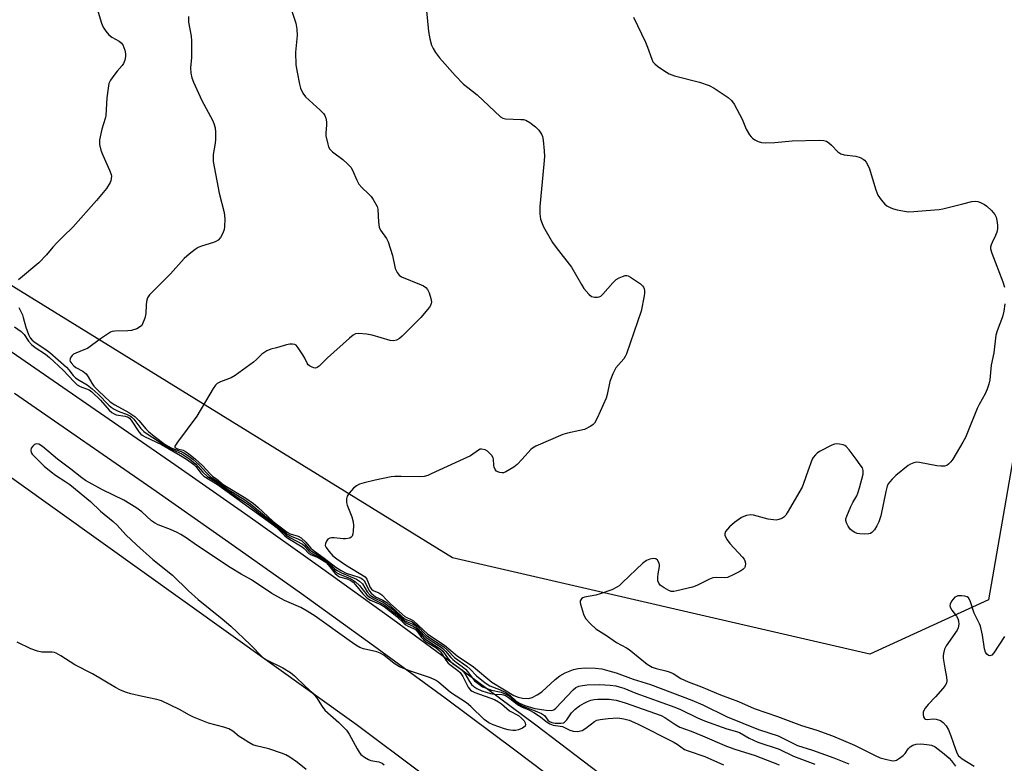
# Model space of a CAD drawing. Units: inches. Extents: x 1291763 to 1297764, y 525450 to 529450.
# Drawn here: x 1293881 to 1294188, y 527905 to 528137 of the extents above; entities that cross this region are included whole.
import ezdxf

# ---------------------------------------------------------------- set-up
doc = ezdxf.new("R2010")
doc.units = ezdxf.units.IN
doc.header["$MEASUREMENT"] = 0
for name, color, linetype in [('NTRL-Trees', 3, 'Continuous'), ('TRANS-Road', 130, 'Continuous'), ('TRANS-Street Sidewalk', 7, 'Continuous'), ('Undefined', 1, 'Continuous')]:
    doc.layers.add(name, color=color, linetype=linetype)

msp = doc.modelspace()

# ---------------------------------------------------------------- linework, layer by layer
at = {"layer": 'NTRL-Trees'}
msp.add_lwpolyline([(1293877.68, 528668.78), (1293889.18, 528639.69), (1293971.25, 528601.52), (1294143.63, 528615.64), (1294231, 528584.37), (1294290.01, 528540.44), (1294296.69, 528478.4), (1294245.57, 528289.62), (1294236.35, 528242.97), (1294230.16, 528211.61), (1294221.88, 528169.67), (1294207.19, 528095.31), (1294196.17, 528031.91), (1294194.34, 528021.35), (1294183, 527956.09), (1294145.9, 527939.19), (1294015.62, 527969.24), (1293776.81, 528116.53)], dxfattribs=at)
at = {"layer": 'TRANS-Road'}
msp.add_lwpolyline([(1292932.79, 528420.46), (1293022.21, 528394.27), (1293094.16, 528372.18), (1293150.26, 528353.56), (1293221.17, 528329.18), (1293289.66, 528302.5), (1293366.88, 528271.54), (1293413.28, 528252.09), (1293471.51, 528225.16), (1293595.81, 528166.34), (1293675.63, 528124.49), (1293738.61, 528087.38), (1293852.36, 528012.54), (1293985.57, 527917.26), (1294066.75, 527856.49)], dxfattribs=at)
at = {"layer": 'TRANS-Street Sidewalk'}
for points in [[(1293863.29, 528043.63), (1293928.95, 527998.32), (1293951.74, 527982.4), (1293974.42, 527966.32), (1293996.97, 527950.06), (1294019.4, 527933.63), (1294041.7, 527917.03), (1294063.87, 527900.26)], [(1294057.66, 527892.11), (1294035.55, 527908.84), (1294013.31, 527925.39), (1293990.95, 527941.78), (1293968.46, 527957.99), (1293945.85, 527974.03), (1293923.12, 527989.9), (1293878.89, 528020.51)]]:
    msp.add_lwpolyline(points, dxfattribs=at)
at = {"layer": 'Undefined'}
for points, elevation in [([(1293904.79, 528140.32), (1293905.98, 528136.41), (1293906.38, 528135.31), (1293906.76, 528134.54), (1293907.39, 528133.6), (1293908.3, 528132.52), (1293909.27, 528131.73), (1293911.55, 528130.47), (1293912.17, 528129.95), (1293912.69, 528129.34), (1293913.07, 528128.59), (1293913.34, 528127.75), (1293913.58, 528126.59), (1293913.6, 528125.73), (1293913.38, 528124.62), (1293912.97, 528123.57), (1293912.49, 528122.88), (1293910.96, 528121.17), (1293909.87, 528119.76), (1293908.87, 528118.3), (1293908.38, 528117.25), (1293908.09, 528115.81), (1293907.72, 528112.84), (1293907.37, 528107.26), (1293907.19, 528106.4), (1293906.16, 528103.03), (1293905.38, 528099.67), (1293905.39, 528098.3), (1293905.81, 528096.47), (1293906.44, 528094.91), (1293908.57, 528090.21), (1293909.06, 528088.88), (1293909.14, 528088.36), (1293909.12, 528087.62), (1293908.97, 528086.88), (1293908.77, 528086.39), (1293907.59, 528084.54), (1293904.52, 528080.75), (1293897.06, 528072.43), (1293894.19, 528069.66), (1293892.21, 528067.63), (1293890.86, 528066.17), (1293888.84, 528063.79), (1293886.51, 528061.36), (1293880.18, 528055.98)], 456), ([(1293965.46, 528139.84), (1293966.68, 528136.09), (1293967.02, 528134.21), (1293967.1, 528132.27), (1293966.65, 528127.05), (1293966.75, 528123.08), (1293967.1, 528120.81), (1293967.88, 528117.11), (1293968.22, 528115.84), (1293968.94, 528114.33), (1293969.78, 528113.17), (1293974.37, 528109.02), (1293975.35, 528107.98), (1293975.8, 528107.27), (1293976.09, 528106.46), (1293976.3, 528105.32), (1293976.29, 528104.44), (1293976.06, 528101.78), (1293976.09, 528100.91), (1293976.71, 528098.35), (1293976.98, 528097.53), (1293977.37, 528096.79), (1293978.16, 528096), (1293981.42, 528093.61), (1293982.89, 528092.25), (1293983.86, 528091.22), (1293984.46, 528090.28), (1293985.73, 528087.12), (1293986.43, 528085.88), (1293987.33, 528084.78), (1293989.45, 528082.86), (1293990.25, 528082.05), (1293990.9, 528081.12), (1293991.75, 528079.64), (1293992.1, 528078.87), (1293992.3, 528078.05), (1293992.5, 528074.03), (1293992.76, 528072.47), (1293993.19, 528071.48), (1293995.04, 528068.94), (1293995.58, 528067.91), (1293996.91, 528063.63), (1293997.78, 528059.5), (1293998.33, 528058.26), (1293998.99, 528057.42), (1293999.7, 528056.95), (1294005.82, 528054.48), (1294006.63, 528054.11), (1294007.34, 528053.62), (1294007.88, 528052.97), (1294008.38, 528051.92), (1294008.92, 528050.21), (1294009.05, 528049.11), (1294008.85, 528048.18), (1294008.42, 528047.43), (1294005.71, 528044.24), (1293999.95, 528038.39), (1293999.06, 528037.65), (1293998.19, 528037.19), (1293997.25, 528036.99), (1293996.21, 528037.08), (1293990.52, 528038.68), (1293988.79, 528039.07), (1293986.42, 528039.29), (1293985.31, 528039.16), (1293984.58, 528038.77), (1293983.46, 528037.84), (1293976.66, 528031.68), (1293974.06, 528029.02), (1293973.44, 528028.61), (1293972.83, 528028.46), (1293972.3, 528028.53), (1293971.78, 528028.72), (1293971.03, 528029.14), (1293970.62, 528029.51), (1293970.3, 528029.97), (1293969.54, 528031.55), (1293968.95, 528032.55), (1293967.5, 528034.73), (1293966.79, 528035.57), (1293966.38, 528035.84), (1293965.66, 528035.96), (1293964.87, 528035.89), (1293963.78, 528035.68), (1293960.69, 528034.78), (1293958.92, 528034.38), (1293957.72, 528033.85), (1293956.16, 528032.78), (1293954.45, 528031.1), (1293953.55, 528030.33), (1293947.83, 528026.16), (1293946.55, 528025.44), (1293943.23, 528024.14), (1293942.2, 528023.6), (1293941.62, 528023.07), (1293940.94, 528022.12), (1293935.8, 528013.39), (1293929.74, 528005.32), (1293928.99, 528004.1), (1293928.96, 528003.77), (1293929.17, 528003.51), (1293929.83, 528003.23), (1293931.52, 528002.8), (1293932.3, 528002.43), (1293933.25, 528001.76), (1293935.38, 528000)], 452), ([(1294007.54, 528139.97), (1294008.11, 528133.52), (1294008.56, 528131.28), (1294009.13, 528129.31), (1294009.58, 528128.23), (1294010.37, 528126.97), (1294011.6, 528125.27), (1294016.52, 528119.76), (1294019.11, 528117.14), (1294020.38, 528116.02), (1294023.39, 528113.72), (1294030.67, 528106.94), (1294031.35, 528106.52), (1294032.17, 528106.31), (1294036.95, 528106.11), (1294037.83, 528106.01), (1294038.52, 528105.82), (1294039.76, 528105.12), (1294041.61, 528103.73), (1294042.58, 528102.69), (1294043.39, 528101.53), (1294043.72, 528100.77), (1294043.94, 528099.66), (1294044.28, 528096.23), (1294044.37, 528094.54), (1294044.21, 528092.08), (1294042.88, 528078.91), (1294042.89, 528076.61), (1294043.15, 528074.93), (1294043.6, 528073.59), (1294044.07, 528072.56), (1294046.86, 528067.66), (1294047.98, 528066.06), (1294052.77, 528059.91), (1294055.89, 528054.56), (1294056.69, 528053.31), (1294058.21, 528051.48), (1294059.09, 528050.8), (1294060.12, 528050.58), (1294060.93, 528050.61), (1294061.45, 528050.72), (1294061.94, 528050.95), (1294062.58, 528051.5), (1294065.7, 528055.08), (1294066.76, 528056.1), (1294067.72, 528056.66), (1294068.75, 528057.09), (1294069.52, 528057.31), (1294070.03, 528057.34), (1294070.53, 528057.21), (1294071.25, 528056.84), (1294074.34, 528054.73), (1294074.95, 528054.15), (1294075.27, 528053.71), (1294075.51, 528053.21), (1294075.63, 528052.66), (1294075.62, 528051.83), (1294075.5, 528050.98), (1294074.53, 528046.2), (1294069.93, 528032.92), (1294069.58, 528032.11), (1294069.14, 528031.35), (1294066.68, 528028.49), (1294065.73, 528026.7), (1294064.77, 528024.26), (1294063.9, 528020.22), (1294063.57, 528019.08), (1294060.77, 528012.78), (1294059.93, 528011.24), (1294059.55, 528010.83), (1294058.87, 528010.34), (1294056.82, 528009.32), (1294055.4, 528008.92), (1294051.58, 528008.18), (1294050.1, 528007.74), (1294041.62, 528004.03), (1294040.65, 528003.48), (1294040.06, 528003.01), (1294037.35, 528000)], 450), ([(1293933.21, 528138.17), (1293933.26, 528136.49), (1293934.05, 528132.08), (1293934.2, 528130.62), (1293934.13, 528125.4), (1293933.88, 528122.22), (1293933.97, 528120.5), (1293934.21, 528119.09), (1293934.74, 528117.71), (1293937.38, 528112.03), (1293940.72, 528105.84), (1293941.15, 528104.8), (1293941.51, 528103.48), (1293941.66, 528102.09), (1293941.6, 528099.79), (1293941.5, 528098.66), (1293940.97, 528095.09), (1293940.95, 528092.94), (1293942.76, 528083.1), (1293944.36, 528077.02), (1293944.53, 528075.04), (1293944.5, 528072.51), (1293944.34, 528071.68), (1293943.89, 528070.58), (1293943.18, 528069.27), (1293942.47, 528068.38), (1293941.8, 528067.97), (1293941.03, 528067.65), (1293937.3, 528066.49), (1293936.27, 528066.08), (1293935.29, 528065.47), (1293933.42, 528064.04), (1293931.88, 528062.69), (1293927.56, 528057.92), (1293921.08, 528051.33), (1293920.43, 528050.38), (1293920.08, 528049.29), (1293919.95, 528048.13), (1293919.85, 528045.46), (1293919.58, 528044.05), (1293918.88, 528042.22), (1293918.6, 528041.76), (1293918.23, 528041.39), (1293917.04, 528040.72), (1293915.42, 528040.19), (1293914.28, 528040.08), (1293910.23, 528040.03), (1293909.41, 528039.88), (1293908.89, 528039.66), (1293907.89, 528039.07), (1293905.7, 528037.56), (1293901.66, 528034.61), (1293900.59, 528034.1), (1293898.09, 528033.16), (1293897.34, 528032.76), (1293896.94, 528032.42), (1293896.47, 528031.81), (1293896.25, 528031.38), (1293896.17, 528030.95), (1293896.29, 528030.5), (1293896.55, 528030.07), (1293897.45, 528029.11), (1293898.09, 528028.67), (1293900.19, 528027.45), (1293901.24, 528026.61), (1293901.88, 528025.71), (1293902.99, 528023.73), (1293903.62, 528022.85), (1293905.14, 528021.31), (1293908.76, 528017.9), (1293910.23, 528016.95), (1293914.64, 528014.54), (1293916.5, 528013.3), (1293917.75, 528012.1), (1293919.91, 528009.5), (1293920.69, 528008.69), (1293922.46, 528007.23), (1293925.91, 528004.64), (1293926.85, 528004.06), (1293928.06, 528003.45), (1293930.97, 528002.39), (1293931.76, 528002.03), (1293932.86, 528001.3), (1293934.54, 528000)], 454), ([(1294072.11, 528137.99), (1294075.93, 528130.2), (1294076.57, 528128.69), (1294077.87, 528124.85), (1294078.24, 528124.1), (1294078.77, 528123.45), (1294079.66, 528122.72), (1294081.59, 528121.35), (1294083.33, 528120.27), (1294084.96, 528119.72), (1294092.77, 528117.69), (1294095.8, 528116.72), (1294097.33, 528115.88), (1294101.71, 528112.97), (1294102.76, 528112.01), (1294103.54, 528110.8), (1294106.04, 528106.17), (1294107.33, 528103.09), (1294108.34, 528101.32), (1294108.85, 528100.63), (1294109.27, 528100.24), (1294109.99, 528099.76), (1294111.03, 528099.22), (1294112.11, 528098.83), (1294113.49, 528098.74), (1294116.3, 528098.89), (1294121.74, 528099.43), (1294130.11, 528099.56), (1294131.58, 528099.49), (1294132.38, 528099.25), (1294133.09, 528098.79), (1294133.96, 528098.03), (1294135.97, 528096), (1294136.86, 528095.36), (1294137.96, 528095.06), (1294141.52, 528094.62), (1294142.88, 528094.17), (1294143.89, 528093.67), (1294144.32, 528093.35), (1294144.84, 528092.71), (1294145.74, 528090.92), (1294147.81, 528084.12), (1294148.47, 528082.48), (1294149.46, 528081.01), (1294150.58, 528079.65), (1294151.25, 528079.12), (1294152.51, 528078.45), (1294153.32, 528078.15), (1294154.47, 528077.87), (1294156.81, 528077.42), (1294157.98, 528077.28), (1294159.73, 528077.32), (1294166.13, 528077.81), (1294167.58, 528077.95), (1294168.73, 528078.16), (1294175.01, 528079.68), (1294177.82, 528080.5), (1294178.85, 528080.59), (1294179.65, 528080.41), (1294180.45, 528080.1), (1294181.74, 528079.48), (1294182.47, 528079.03), (1294183.94, 528077.67), (1294185, 528076.36), (1294185.34, 528075.6), (1294185.6, 528074.5), (1294185.79, 528073.09), (1294185.79, 528071.96), (1294185.55, 528070.87), (1294185.2, 528069.8), (1294184.09, 528067.64), (1294183.79, 528066.94), (1294183.64, 528066.21), (1294183.65, 528065.69), (1294184.03, 528064.29), (1294187.45, 528055.37), (1294187.99, 528053.67)], 448), ([(1294188.13, 528048.5), (1294187.83, 528046.23), (1294187.37, 528044.47), (1294185.7, 528040.1), (1294185.28, 528038.71), (1294184.67, 528033.19), (1294183.83, 528029.41), (1294183.37, 528024.83), (1294183.08, 528023.45), (1294182.59, 528021.83), (1294181.95, 528020.41), (1294180.11, 528017.11), (1294179.46, 528015.8), (1294176.48, 528008.34), (1294175.81, 528006.82), (1294175, 528005.33), (1294171.84, 528000)], 448), ([(1293880.28, 528047.32), (1293881.35, 528045.04), (1293881.63, 528044.24), (1293882.4, 528041.18), (1293883.25, 528038.91), (1293883.75, 528037.91), (1293884.41, 528037.12), (1293885.36, 528036.42), (1293888.33, 528034.5), (1293889.92, 528033.3), (1293895.09, 528028.76), (1293895.88, 528027.9), (1293897.21, 528026.17), (1293897.94, 528025.42), (1293899.08, 528024.63), (1293901.53, 528023.21), (1293903.14, 528022.01), (1293905, 528020.29), (1293908.37, 528016.88), (1293909.12, 528016.24), (1293910.06, 528015.65), (1293911.31, 528015.02), (1293914.1, 528013.94), (1293915.08, 528013.42), (1293915.53, 528013.08), (1293916.11, 528012.47), (1293918.37, 528009.6), (1293919.32, 528008.64), (1293919.96, 528008.12), (1293926.59, 528003.9), (1293928.29, 528002.98), (1293931.16, 528001.64), (1293933.61, 528000)], 456), ([(1293878.85, 528041.28), (1293880.93, 528039.84), (1293881.86, 528038.89), (1293883.31, 528036.82), (1293884.24, 528035.79), (1293885.34, 528034.91), (1293888.56, 528032.8), (1293889.86, 528031.76), (1293894.1, 528027.82), (1293897.4, 528024.26), (1293898.47, 528023.25), (1293899.44, 528022.66), (1293902.22, 528021.62), (1293903.04, 528021.07), (1293905.71, 528018.4), (1293908.43, 528015.35), (1293909.3, 528014.56), (1293909.96, 528014.18), (1293910.68, 528013.91), (1293913.48, 528013.42), (1293914.42, 528013.09), (1293914.79, 528012.81), (1293915.33, 528012.17), (1293917.72, 528008.52), (1293918.29, 528007.87), (1293918.74, 528007.51), (1293919.74, 528006.94), (1293924.77, 528004.63), (1293930.68, 528001.19), (1293932.56, 528000)], 458), ([(1293892.31, 528000), (1293887.61, 528004), (1293886.49, 528004.68), (1293885.79, 528004.81), (1293885.14, 528004.58), (1293884.58, 528004.08), (1293884.14, 528003.48), (1293883.95, 528002.82), (1293884.12, 528002.14), (1293884.46, 528001.6), (1293886, 528000)], 458), ([(1294141.63, 528000), (1294139.54, 528002.93), (1294138.56, 528004), (1294138.1, 528004.29), (1294137.6, 528004.47), (1294136.51, 528004.69), (1294135.69, 528004.76), (1294134.88, 528004.67), (1294134.08, 528004.39), (1294130.24, 528002.44), (1294129.51, 528001.91), (1294128.97, 528001.36), (1294128.28, 528000.53), (1294127.94, 528000)], 448), ([(1294028.48, 528000), (1294028.35, 528000.43), (1294027.89, 528001.13), (1294027.31, 528001.81), (1294026.61, 528002.47), (1294025.83, 528002.95), (1294024.71, 528003.15), (1294024.27, 528003.1), (1294023.71, 528002.87), (1294021.23, 528001.07), (1294019, 528000)], 450), ([(1293886, 528000), (1293888.17, 527997.85), (1293890.3, 527996.02), (1293891.67, 527995), (1293894.92, 527992.96), (1293896.15, 527992.1), (1293902.59, 527986.75), (1293905.74, 527983.79), (1293909.74, 527980.52), (1293910.91, 527979.39), (1293913.65, 527976.37), (1293916.97, 527973.27), (1293922.09, 527968.74), (1293928.21, 527963.8), (1293933.17, 527958.94), (1293936.19, 527956.19), (1293943.7, 527950.22), (1293946.44, 527947.89), (1293952.61, 527942.06), (1293956.37, 527938.23), (1293957.57, 527937.4), (1293962.66, 527934.89), (1293965.04, 527933.43), (1293966.33, 527932.36), (1293969.74, 527929.04), (1293971.89, 527927.11), (1293973.16, 527925.64), (1293974.95, 527922.75), (1293975.8, 527921.63), (1293980.17, 527917.84), (1293982.6, 527915.4), (1293983.39, 527914.2), (1293985.88, 527909.56), (1293986.52, 527908.55), (1293987.07, 527907.86), (1293988.17, 527906.97), (1293989.39, 527906.26), (1293990.17, 527905.99), (1293992.6, 527905.51), (1293993.64, 527905.11), (1293994.33, 527904.61)], 458), ([(1293932.56, 528000), (1293934.06, 527999.02), (1293934.89, 527998.36), (1293935.46, 527997.72), (1293937.02, 527995.62), (1293937.96, 527994.69), (1293942.24, 527992.07), (1293959.26, 527979.85), (1293960.59, 527978.76), (1293963.33, 527976.04), (1293964.28, 527975.38), (1293968.73, 527972.65), (1293969.31, 527972.16), (1293970.77, 527970.58), (1293971.48, 527970.16), (1293973.69, 527969.29), (1293976.05, 527967.83), (1293976.98, 527966.96), (1293978.93, 527964.46), (1293979.71, 527963.67), (1293980.41, 527963.32), (1293982.75, 527962.7), (1293983.71, 527962.2), (1293984.6, 527961.58), (1293985.37, 527960.82), (1293987.62, 527957.97), (1293989.04, 527956.62), (1293990.09, 527956.01), (1293993.23, 527954.6), (1293994.34, 527953.98), (1293998.25, 527950.94), (1294000.41, 527948.84), (1294001.05, 527948.31), (1294001.85, 527947.87), (1294003.46, 527947.17), (1294004.19, 527946.74), (1294004.87, 527946.01), (1294006, 527944.34), (1294006.55, 527943.69), (1294007.44, 527942.99), (1294010.4, 527941.19), (1294011.31, 527940.51), (1294011.96, 527939.74), (1294013.57, 527937.25), (1294014.29, 527936.32), (1294015.18, 527935.57), (1294017.36, 527934.06), (1294018.03, 527933.45), (1294018.84, 527932.21), (1294020.54, 527928.85), (1294021.22, 527927.94), (1294021.79, 527927.54), (1294022.57, 527927.18), (1294028.77, 527924.99), (1294030.03, 527924.3), (1294030.99, 527923.61), (1294033.49, 527921.5), (1294036.2, 527919.94), (1294037.16, 527919.2), (1294037.97, 527918.36), (1294038.38, 527917.67), (1294038.45, 527917.05), (1294038.29, 527916.67), (1294037.49, 527916.05), (1294036.2, 527915.47), (1294035.36, 527915.3), (1294034.49, 527915.31), (1294033.03, 527915.52), (1294031.89, 527915.82), (1294028.3, 527917.04), (1294026.99, 527917.66), (1294025.58, 527918.7), (1294021.35, 527922.81), (1294020.05, 527923.98), (1294015.05, 527927.17), (1294011.28, 527930.39), (1294010.35, 527931.07), (1294008.74, 527931.78), (1294002.48, 527933.78), (1293999.13, 527935.23), (1293997.43, 527936.24), (1293994.25, 527938.8), (1293993.09, 527939.47), (1293992.03, 527939.82), (1293987.81, 527940.83), (1293986.75, 527941.25), (1293985.49, 527941.91), (1293983.35, 527943.37), (1293972.72, 527950.98), (1293970.29, 527952.56), (1293968.27, 527953.7), (1293963.18, 527955.91), (1293959.2, 527958.08), (1293952.89, 527962.38), (1293949.65, 527964.16), (1293946.23, 527966.22), (1293935.74, 527973.19), (1293932.5, 527975.46), (1293930.87, 527976.46), (1293929.66, 527977.12), (1293927.61, 527978.07), (1293923.79, 527979.53), (1293922.58, 527980.1), (1293921.66, 527980.78), (1293918.61, 527983.55), (1293916.75, 527984.9), (1293912.99, 527987.24), (1293906.35, 527990.43), (1293901.11, 527993.34), (1293899.9, 527994.17), (1293896.5, 527996.88), (1293892.31, 528000)], 458), ([(1293933.61, 528000), (1293935.56, 527998.42), (1293937.65, 527995.98), (1293939.11, 527994.62), (1293941.93, 527992.84), (1293947.17, 527989), (1293951.92, 527985.82), (1293955.56, 527982.94), (1293960.16, 527979.51), (1293963.63, 527976.4), (1293965.1, 527975.49), (1293968.77, 527973.48), (1293969.42, 527972.92), (1293970.67, 527971.44), (1293971.21, 527970.92), (1293971.91, 527970.5), (1293974.06, 527969.45), (1293976, 527968.19), (1293976.93, 527967.37), (1293978.78, 527965.24), (1293979.58, 527964.48), (1293980.53, 527963.97), (1293983.5, 527962.82), (1293984.47, 527962.33), (1293985.38, 527961.77), (1293986.58, 527960.62), (1293988.88, 527957.69), (1293989.73, 527956.95), (1293990.69, 527956.39), (1293993.63, 527954.97), (1293994.51, 527954.44), (1293997.67, 527951.94), (1294000.87, 527949.01), (1294001.65, 527948.58), (1294003.39, 527947.86), (1294004.1, 527947.39), (1294004.84, 527946.62), (1294006.25, 527944.8), (1294006.83, 527944.16), (1294007.98, 527943.3), (1294011.82, 527940.83), (1294012.58, 527940.06), (1294014.32, 527937.66), (1294014.89, 527936.99), (1294015.77, 527936.26), (1294018.58, 527934.21), (1294019.47, 527933.1), (1294020.94, 527930.6), (1294021.59, 527929.65), (1294022.27, 527929), (1294023.21, 527928.38), (1294024.8, 527927.73), (1294027.54, 527926.85), (1294028.68, 527926.67), (1294031.03, 527926.55), (1294031.59, 527926.45), (1294032.24, 527926.21), (1294033.13, 527925.65), (1294036.3, 527923.17), (1294037.22, 527922.67), (1294039.5, 527921.71), (1294041, 527920.89), (1294043.13, 527919.55), (1294044.86, 527918.17), (1294046.07, 527917.37), (1294047.1, 527916.97), (1294050.03, 527916.52), (1294050.65, 527916.29), (1294052.29, 527915.45), (1294053.36, 527915.13), (1294054.77, 527915.02), (1294055.62, 527915.17), (1294056.16, 527915.36), (1294057.31, 527916.07), (1294059.96, 527918.17), (1294060.73, 527918.52), (1294061.7, 527918.77), (1294064.29, 527919.1), (1294067.26, 527919.23), (1294069.18, 527918.99), (1294070.78, 527918.55), (1294073.38, 527917.38), (1294084.53, 527911.74), (1294085.77, 527910.99), (1294088.1, 527909.4), (1294088.86, 527909.03), (1294094.38, 527907.17), (1294100.22, 527904.62)], 456), ([(1293934.54, 528000), (1293936.5, 527998.28), (1293938.95, 527995.61), (1293940.03, 527994.6), (1293942.22, 527993.17), (1293945.61, 527990.59), (1293950.85, 527987.27), (1293952.71, 527985.98), (1293957.55, 527981.89), (1293961.16, 527979.07), (1293963.93, 527976.75), (1293965.28, 527975.98), (1293967.61, 527975.01), (1293968.57, 527974.48), (1293969.56, 527973.62), (1293971.11, 527971.76), (1293971.66, 527971.25), (1293974.39, 527969.62), (1293975.93, 527968.57), (1293976.96, 527967.7), (1293978.8, 527965.87), (1293979.46, 527965.32), (1293981, 527964.48), (1293985.68, 527962.51), (1293986.61, 527961.95), (1293987.51, 527961.05), (1293989.04, 527958.6), (1293989.93, 527957.61), (1293991, 527956.88), (1293993.98, 527955.35), (1293994.93, 527954.73), (1293996.98, 527953.06), (1293999.73, 527950.48), (1294000.7, 527949.68), (1294001.49, 527949.25), (1294003.09, 527948.62), (1294003.95, 527948.05), (1294004.94, 527947.07), (1294006.74, 527945.02), (1294007.33, 527944.46), (1294008.72, 527943.47), (1294011.81, 527941.53), (1294012.67, 527940.86), (1294013.44, 527940.1), (1294015.1, 527938.08), (1294015.7, 527937.47), (1294016.79, 527936.62), (1294018.67, 527935.34), (1294019.73, 527934.41), (1294020.29, 527933.75), (1294021.85, 527931.61), (1294022.51, 527930.86), (1294023.62, 527929.93), (1294025.06, 527928.97), (1294026.12, 527928.49), (1294027.78, 527927.9), (1294030.8, 527927.26), (1294032.06, 527926.78), (1294033.2, 527926.08), (1294035.11, 527924.43), (1294036.25, 527923.61), (1294037.62, 527922.93), (1294041.41, 527921.49), (1294043.46, 527920.58), (1294044.35, 527919.98), (1294045.45, 527918.58), (1294045.97, 527918.12), (1294046.64, 527917.81), (1294047.73, 527917.6), (1294049.49, 527917.55), (1294050.25, 527917.68), (1294050.65, 527917.89), (1294051.34, 527918.63), (1294052.78, 527920.83), (1294053.94, 527922.01), (1294055.29, 527922.99), (1294056.76, 527923.88), (1294057.78, 527924.4), (1294058.82, 527924.77), (1294059.88, 527924.97), (1294060.97, 527925.07), (1294063.2, 527925.14), (1294064.55, 527925.09), (1294066.73, 527924.73), (1294069.52, 527923.94), (1294080.76, 527920.03), (1294081.97, 527919.39), (1294085.33, 527917.07), (1294086.58, 527916.37), (1294090.2, 527915.05), (1294093.72, 527913.64), (1294101.22, 527910.4), (1294103.82, 527909.44), (1294110.11, 527907.51), (1294112.05, 527906.82), (1294117.59, 527904.56)], 454), ([(1293935.38, 528000), (1293937.6, 527998.08), (1293939.94, 527995.39), (1293940.79, 527994.59), (1293941.91, 527993.85), (1293944.05, 527992.13), (1293951.07, 527987.81), (1293953.48, 527986.15), (1293954.84, 527985.02), (1293959.69, 527980.59), (1293964, 527977.25), (1293965.01, 527976.74), (1293967.43, 527975.98), (1293968.39, 527975.45), (1293969.83, 527974.15), (1293971.41, 527972.26), (1293972.1, 527971.56), (1293975.61, 527969.16), (1293979.23, 527966.26), (1293980.9, 527965.23), (1293982.4, 527964.47), (1293986.35, 527963.17), (1293987.13, 527962.83), (1293987.56, 527962.55), (1293988.08, 527962.02), (1293988.37, 527961.56), (1293989.31, 527959.51), (1293989.7, 527958.84), (1293990.21, 527958.21), (1293990.84, 527957.63), (1293991.65, 527957.09), (1293993.94, 527955.95), (1293995.09, 527955.22), (1293996.4, 527954.13), (1293999.69, 527950.98), (1294000.56, 527950.3), (1294001.36, 527949.87), (1294002.91, 527949.29), (1294003.6, 527948.86), (1294004.48, 527948.08), (1294007.41, 527945.12), (1294008.83, 527944.07), (1294012.9, 527941.41), (1294014.19, 527940.28), (1294016.32, 527938.12), (1294020.1, 527935.4), (1294021.16, 527934.45), (1294023.18, 527932.35), (1294025.84, 527930.17), (1294027.28, 527929.28), (1294030.33, 527928.16), (1294032.33, 527927.12), (1294033.5, 527926.34), (1294035.47, 527924.49), (1294036.55, 527923.82), (1294038.27, 527923.1), (1294041.4, 527922.21), (1294044.84, 527921.65), (1294046.52, 527921.56), (1294047.25, 527921.77), (1294047.92, 527922.24), (1294053.34, 527927.99), (1294054.2, 527928.69), (1294055.08, 527929.11), (1294056.2, 527929.37), (1294057.64, 527929.53), (1294061.57, 527929.71), (1294064.91, 527929.44), (1294066.59, 527929.21), (1294067.72, 527928.96), (1294069.11, 527928.5), (1294072.91, 527926.99), (1294085.09, 527922.63), (1294086.81, 527921.88), (1294092.16, 527919.28), (1294094.34, 527918.35), (1294101.27, 527915.79), (1294104.31, 527915.03), (1294105.22, 527914.73), (1294108.3, 527912.92), (1294110.96, 527911.66), (1294117.59, 527909.44), (1294122.1, 527907.33), (1294128.8, 527904.81)], 452), ([(1294019, 528000), (1294008.98, 527995.39), (1294007.9, 527994.96), (1294006.77, 527994.63), (1294005.34, 527994.47), (1293999.63, 527994.61), (1293997.66, 527994.6), (1293996.53, 527994.51), (1293991.48, 527993.46), (1293988.04, 527992.65), (1293986.63, 527992.22), (1293985.65, 527991.72), (1293984.76, 527990.98), (1293983.37, 527989.41), (1293982.77, 527988.43), (1293982.58, 527987.61), (1293982.57, 527986.46), (1293982.72, 527985.62), (1293984.22, 527982), (1293984.64, 527980.44), (1293984.7, 527979.29), (1293984.63, 527977.54), (1293984.54, 527976.7), (1293984.32, 527975.97), (1293984.02, 527975.62), (1293983.59, 527975.4), (1293982.28, 527975.12), (1293981.5, 527975.14), (1293978.69, 527975.46), (1293977.85, 527975.48), (1293977.34, 527975.39), (1293976.73, 527975.02), (1293976.29, 527974.43), (1293975.98, 527973.74), (1293975.93, 527973.05), (1293976.18, 527972.39), (1293976.99, 527971.29), (1293978.28, 527969.89), (1293979.49, 527968.86), (1293982.21, 527967.03), (1293988.38, 527963.33), (1293988.9, 527962.55), (1293989.89, 527959.99), (1293990.33, 527959.38), (1293990.89, 527959.01), (1293992.65, 527958.27), (1293993.55, 527957.66), (1293995.09, 527955.99), (1293996.29, 527954.83), (1294000.77, 527950.95), (1294001.36, 527950.54), (1294002.74, 527949.97), (1294003.46, 527949.51), (1294007.93, 527945.43), (1294013.1, 527941.95), (1294017.09, 527938.66), (1294022.16, 527935.16), (1294027.91, 527930.38), (1294034.81, 527926.25), (1294036.13, 527925.7), (1294037.54, 527925.41), (1294039.48, 527925.35), (1294040.52, 527925.61), (1294042.05, 527926.42), (1294043.51, 527927.38), (1294047.65, 527931.23), (1294049.12, 527932.38), (1294050.82, 527933.33), (1294053.38, 527934.33), (1294054.92, 527934.67), (1294057.07, 527934.83), (1294060.28, 527934.77), (1294062.27, 527934.53), (1294064.48, 527933.97), (1294066.71, 527933.29), (1294072, 527931.34), (1294077.46, 527929.63), (1294090.36, 527924.78), (1294093.77, 527923.31), (1294101.36, 527919.55), (1294111.22, 527915.61), (1294117.37, 527913.6), (1294123.31, 527910.65), (1294128.08, 527909.18), (1294134.72, 527906.81), (1294139.43, 527904.9)], 450), ([(1294037.35, 528000), (1294035.86, 527998.34), (1294034.83, 527997.48), (1294032.31, 527996.03), (1294031.6, 527995.77), (1294031.13, 527995.71), (1294030.44, 527995.81), (1294029.79, 527996.05), (1294029.41, 527996.3), (1294028.98, 527996.84), (1294028.67, 527997.52), (1294028.53, 527998.14), (1294028.48, 528000)], 450), ([(1294127.94, 528000), (1294126.57, 527996.3), (1294125.25, 527992.4), (1294124.79, 527991.32), (1294120.18, 527983.3), (1294119.7, 527982.56), (1294119.14, 527981.91), (1294118.48, 527981.49), (1294117.49, 527981.13), (1294116.69, 527981.02), (1294115.85, 527981.03), (1294114.16, 527981.27), (1294109.65, 527982.56), (1294108.81, 527982.62), (1294107.44, 527982.41), (1294106.64, 527982.16), (1294105.86, 527981.78), (1294103.67, 527980.24), (1294102.14, 527978.89), (1294100.92, 527977.41), (1294100.66, 527976.73), (1294100.69, 527976.26), (1294100.96, 527975.53), (1294101.36, 527974.81), (1294102.27, 527973.65), (1294106.14, 527969.45), (1294106.67, 527968.75), (1294106.93, 527968.26), (1294107.09, 527967.52), (1294107.02, 527966.54), (1294106.85, 527966.11), (1294106.31, 527965.56), (1294105.35, 527964.96), (1294103.29, 527963.87), (1294101.46, 527963.05), (1294100.65, 527962.93), (1294098.12, 527963.06), (1294096.91, 527962.95), (1294095.84, 527962.57), (1294091.95, 527960.6), (1294090.61, 527960.05), (1294085.66, 527958.88), (1294084.79, 527958.74), (1294083.95, 527958.74), (1294083.17, 527959.01), (1294081.68, 527959.87), (1294080.53, 527960.7), (1294080.02, 527961.3), (1294079.8, 527962.04), (1294079.75, 527963.14), (1294079.86, 527964.27), (1294080.3, 527966.52), (1294080.32, 527967.06), (1294080.22, 527967.57), (1294079.7, 527968.44), (1294079.12, 527968.89), (1294078.36, 527969.01), (1294077.27, 527968.83), (1294076.25, 527968.33), (1294075.07, 527967.5), (1294068.76, 527961.48), (1294067.65, 527960.52), (1294066.92, 527960.03), (1294065.34, 527959.23), (1294061.77, 527957.95), (1294060.37, 527957.55), (1294056.87, 527956.91), (1294056.36, 527956.72), (1294055.93, 527956.44), (1294055.54, 527955.81), (1294055.51, 527955.3), (1294055.59, 527954.75), (1294056.55, 527951.59), (1294057.18, 527950.28), (1294058.7, 527948.57), (1294060.41, 527947.03), (1294063.7, 527944.98), (1294066.88, 527942.78), (1294069.92, 527941.15), (1294070.85, 527940.56), (1294076.39, 527936.06), (1294077.99, 527935.08), (1294079.22, 527934.64), (1294082.22, 527933.98), (1294083.3, 527933.65), (1294084.5, 527933.07), (1294086.98, 527931.59), (1294089.22, 527930.51), (1294093.4, 527928.94), (1294099.27, 527926.44), (1294104.9, 527924.31), (1294109.88, 527922.2), (1294117.07, 527919.69), (1294124.59, 527916.88), (1294129.41, 527915.45), (1294134.25, 527913.6), (1294141.12, 527910.73), (1294147.57, 527907.53), (1294149.17, 527906.82), (1294150.87, 527906.32), (1294152.59, 527905.94), (1294153.42, 527905.88), (1294154.22, 527906.07), (1294155.21, 527906.62), (1294156.37, 527907.51), (1294156.95, 527908.15), (1294157.96, 527909.57), (1294158.54, 527910.18), (1294159.4, 527910.7), (1294160.42, 527911.03), (1294161.83, 527911.17), (1294163.78, 527910.98), (1294165.15, 527910.71), (1294166.32, 527910.18), (1294169.16, 527908.01), (1294170.68, 527906.72), (1294171.45, 527905.86), (1294172.65, 527904.21)], 448), ([(1294171.84, 528000), (1294171.27, 527999.23), (1294170.53, 527998.47), (1294170, 527998.09), (1294169.22, 527997.86), (1294168.07, 527997.85), (1294166.9, 527997.96), (1294161.42, 527999.02), (1294160.56, 527999.05), (1294159.73, 527998.88), (1294158.65, 527998.46), (1294157.91, 527998.04), (1294154.1, 527994.94), (1294152.88, 527993.79), (1294152.14, 527992.96), (1294151.71, 527992.28), (1294151.38, 527991.54), (1294150.9, 527989.88), (1294149.33, 527982.35), (1294148.76, 527980.5), (1294148.17, 527979.18), (1294147.39, 527977.93), (1294146.55, 527977.1), (1294146.12, 527976.86), (1294145.63, 527976.71), (1294144.26, 527976.61), (1294142.85, 527976.69), (1294142.02, 527976.83), (1294141.29, 527977.09), (1294140.39, 527977.62), (1294139.82, 527978.2), (1294139.18, 527979.14), (1294138.66, 527980.13), (1294138.46, 527980.9), (1294138.5, 527981.43), (1294138.74, 527982.23), (1294139.99, 527985.2), (1294140.62, 527986.52), (1294141.84, 527988.57), (1294142.22, 527989.37), (1294142.74, 527991.06), (1294143.84, 527995.36), (1294143.89, 527996.49), (1294143.63, 527997.26), (1294142.95, 527998.3), (1294141.63, 528000)], 448), ([(1294188.02, 527944.65), (1294184.67, 527939.51), (1294184.01, 527938.8), (1294183.36, 527938.59), (1294182.95, 527938.7), (1294182.44, 527939.16), (1294182.05, 527939.8), (1294181.75, 527940.85), (1294181.07, 527945.05), (1294180.47, 527947.83), (1294180.17, 527948.6), (1294178.53, 527951.94), (1294177.23, 527955.79), (1294176.73, 527956.72), (1294176.36, 527957.02), (1294175.63, 527957.25), (1294174.54, 527957.36), (1294173.45, 527957.31), (1294172.95, 527957.17), (1294172.52, 527956.9), (1294171.95, 527956.33), (1294171.45, 527955.68), (1294170.98, 527954.76), (1294170.94, 527954.29), (1294171.04, 527953.82), (1294171.52, 527952.89), (1294172.98, 527951.04), (1294173.44, 527950.32), (1294173.67, 527949.55), (1294173.7, 527948.46), (1294173.54, 527947.38), (1294173.22, 527946.6), (1294169.8, 527941.69), (1294169.28, 527940.66), (1294168.92, 527939.37), (1294168.81, 527938.58), (1294168.82, 527937.87), (1294169.41, 527934.82), (1294169.84, 527931.96), (1294169.94, 527930.83), (1294169.85, 527930.04), (1294169.49, 527929.32), (1294168.78, 527928.42), (1294166.44, 527925.8), (1294164.17, 527923.43), (1294163.24, 527922.28), (1294162.82, 527921.55), (1294162.64, 527921.06), (1294162.59, 527920.31), (1294162.73, 527919.59), (1294163.03, 527919.03), (1294163.36, 527918.83), (1294164.04, 527918.79), (1294165.6, 527918.94), (1294166.69, 527918.82), (1294167.98, 527918.44), (1294168.85, 527917.8), (1294169.77, 527916.73), (1294170.48, 527915.52), (1294171.2, 527913.69), (1294172.67, 527909.44), (1294173.23, 527908.15), (1294173.66, 527907.45), (1294174.06, 527907.04), (1294174.75, 527906.51), (1294178.51, 527904.22)], 446), ([(1293969.99, 527903.13), (1293967.28, 527905.33), (1293964.88, 527906.99), (1293963.64, 527907.73), (1293962.26, 527908.28), (1293958.27, 527909.56), (1293954.39, 527910.53), (1293953.32, 527910.86), (1293952.03, 527911.53), (1293950.04, 527912.76), (1293949.08, 527913.43), (1293947.09, 527915.06), (1293945.84, 527915.78), (1293944.21, 527916.39), (1293939.45, 527917.61), (1293934.8, 527919.42), (1293933.48, 527920.05), (1293930.43, 527921.84), (1293924.77, 527924.57), (1293923.38, 527924.98), (1293918.83, 527925.91), (1293915.18, 527926.75), (1293913.81, 527927.18), (1293911.97, 527927.94), (1293910.43, 527928.74), (1293903.21, 527933.02), (1293897.75, 527935.85), (1293893.38, 527938.58), (1293891.88, 527939.41), (1293891.36, 527939.61), (1293890.62, 527939.75), (1293887.45, 527939.81), (1293886.1, 527940.08), (1293884, 527940.84), (1293879.7, 527942.87)], 458)]:
    msp.add_lwpolyline(points, dxfattribs=dict(at, elevation=elevation))

doc.saveas('drawing.dxf')
